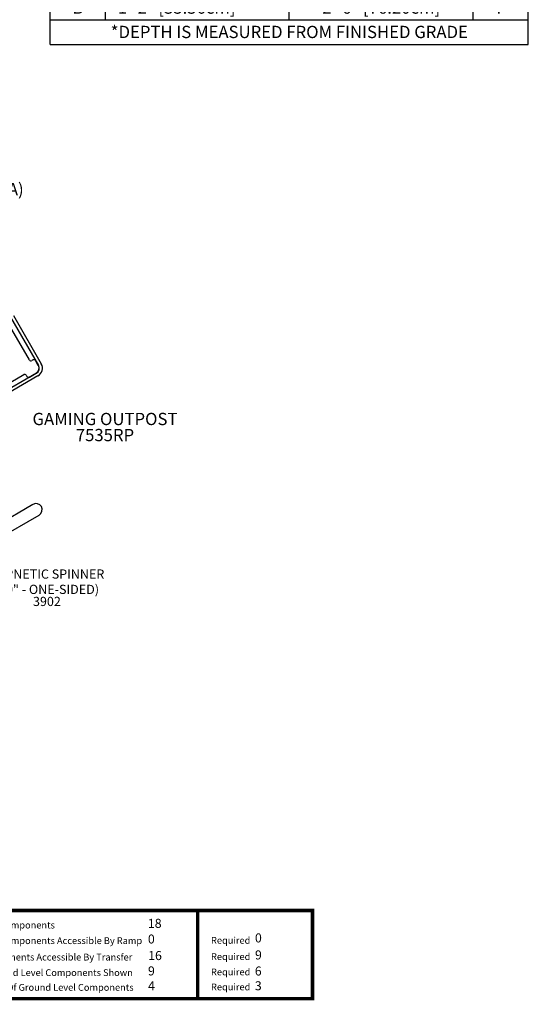
# Model space of a CAD drawing. Extents: x 27 to 1018, y 10 to 641.
# Drawn here: x 811 to 1018, y 10 to 412 of the extents above; entities that cross this region are included whole.
import ezdxf
from ezdxf.enums import TextEntityAlignment as Align

# ---------------------------------------------------------------- set-up
doc = ezdxf.new("R2010")
doc.units = 0
doc.header["$LTSCALE"] = 12
doc.header["$MEASUREMENT"] = 0
doc.linetypes.add('0', pattern=[0])
for name, color, linetype in [('255', 7, 'CONTINUOUS'), ('GT-COMPONENT_DESCRIPTIONS', 7, 'CONTINUOUS'), ('GT-COMPONENT_LINEWORK', 7, 'CONTINUOUS'), ('GT-COMPONENT_PART_NUMBERS', 7, 'CONTINUOUS'), ('GT-FOOTING_HOLES', 20, 'CONTINUOUS')]:
    doc.layers.add(name, color=color, linetype=linetype)
doc.styles.add('NORMAL', font='romans.shx')
doc.styles.get("Standard").update_dxf_attribs({"font": 'romans.shx'})
doc.styles.add('STYLE5', font='arial.ttf', dxfattribs={"height": 0.08})

# ---------------------------------------------------------------- blocks, each defined once
blk = doc.blocks.new('ADA_BLOCK')
at = {"layer": '255', "color": 7, "const_width": 1.4}
blk.add_lwpolyline([(0, 0), (0, 36), (238.69, 36), (238.69, 0)], close=True, dxfattribs=at)
for points in [[(73.77, 36), (73.77, 0)], [(191.85, 36), (191.85, 0)]]:
    blk.add_lwpolyline(points, dxfattribs=at)
at = {"layer": '255', "color": 7, "style": 'STYLE5'}
for s, insert, char_height, width, attachment_point in [('This Unit includes play events and routes or travel specifically designed for special needs users. It is the opinion of the manufacturer that these play events and routes of travel conform to the accessibility requirements of the ADA (Americans with  Disabilities Act) ', (36.89, 33.49), 2.76444, 68.0039, 2), ('Total Elevated Play Components', (76.36, 31.44), 2.7644, 119.5679, 1), ('Total Elevated Play Components Accessible By Ramp', (76.36, 25.09), 2.7644, 119.5679, 1), ('Required', (197.3, 25.21), 2.764, 119.5679, 1), ('Total Elevated Components Accessible By Transfer', (76.36, 18.38), 2.7644, 132.8767, 1), ('Required', (197.3, 18.58), 2.764, 119.5679, 1), ('Total Accessible Ground Level Components Shown', (76.36, 12.04), 2.7644, 128.3884, 1), ('Required', (197.3, 12.31), 2.764, 119.5679, 1), ('Total Different Types Of Ground Level Components', (76.36, 6.02), 2.7644, 130.5623, 1), ('Required', (197.3, 6.2), 2.764, 119.5679, 1)]:
    blk.add_mtext(s, dxfattribs=dict(at, insert=insert, char_height=char_height, width=width, attachment_point=attachment_point))
at = {"layer": '255', "style": 'STYLE5'}
for tag, p in [('EPC', (171.55, 28.93)), ('ECBR', (171.55, 22.55)), ('NR', (215.23, 22.99)), ('ECBT', (171.66, 15.79)), ('ECBTNR', (215.23, 16.04)), ('GLC', (171.58, 9.53)), ('GLCNR', (215.18, 9.49)), ('TGL', (171.62, 3.43)), ('TGLNR', (215.18, 3.45))]:
    blk.add_attdef(tag, p, '', height=3.69, dxfattribs=at)
blk = doc.blocks.new('FOOTING_FOOTER')
at = {"layer": 'GT-FOOTING_HOLES', "color": 8, "linetype": '0'}
for p, q in [((0, 10), (195, 10)), ((0, 0), (0, 10)), ((195, 0), (195, 10)), ((0, 0), (195, 0))]:
    blk.add_line(p, q, dxfattribs=at)
at = {"layer": 'GT-FOOTING_HOLES', "color": 4}
blk.add_text('*DEPTH IS MEASURED FROM FINISHED GRADE', height=5, dxfattribs=at).set_placement((97.5, 2.56), align=Align.CENTER)
blk = doc.blocks.new('FOOTING_B')
at = {"layer": 'GT-FOOTING_HOLES', "color": 8, "linetype": '0'}
for p, q in [((0, 10), (195, 10)), ((0, 0), (0, 10)), ((22.5, 0), (22.5, 10)), ((97.5, 0), (97.5, 10)), ((172.5, 0), (172.5, 10)), ((195, 0), (195, 10)), ((0, 0), (195, 0))]:
    blk.add_line(p, q, dxfattribs=at)
at = {"layer": 'GT-FOOTING_HOLES', "color": 4}
blk.add_text('B', height=5, dxfattribs=at).set_placement((11.25, 2.5), align=Align.CENTER)
blk.add_text('1\'-2" [35.56cm]', height=5, dxfattribs=at).set_placement((27.5, 2.5))
blk.add_attdef('FOOTINGS_DEPTH_B', text='', height=5, dxfattribs=at).set_placement((135, 2.5), align=Align.CENTER)
at = {"layer": 'GT-FOOTING_HOLES', "color": 4, "linetype": 'CONTINUOUS'}
blk.add_attdef('FOOTINGS_QTY_B', text='', height=5, dxfattribs=at).set_placement((183.15, 2.5), align=Align.CENTER)

msp = doc.modelspace()

# ---------------------------------------------------------------- linework, layer by layer
at = {"layer": 'GT-COMPONENT_LINEWORK'}
for p, q in [((807.17, 290.45), (818.52, 270.81)), ((808.3, 291.11), (819.66, 271.47)), ((814.86, 273.02), (806.73, 287.09)), ((816.32, 273), (815.89, 272.75)), ((817.07, 273.14), (816.93, 273.06)), ((817.15, 273.12), (817.59, 272.36)), ((818.47, 270.78), (817.34, 272.73)), ((817.67, 267.61), (796.9, 255.59)), ((818.33, 266.47), (797.55, 254.46)), ((799.97, 259.76), (812.53, 267.02)), ((813.55, 266.74), (813.8, 266.31)), ((814.3, 265.95), (814.38, 265.81)), ((815.22, 266.23), (814.46, 265.79)), ((814.83, 266.04), (817.64, 267.66)), ((816.29, 214.07), (771.72, 188.29)), ((768.97, 180.92), (818.8, 209.74))]:
    msp.add_line(p, q, dxfattribs=at)
for centre, radius, start, end in [((815.51, 273.4), 0.75, 210.0462, 300.0462), ((816.7, 272.35), 0.75, 30.0462, 120.0462), ((817.1, 273.09), 0.0625, 30.0462, 120.0462), ((817.54, 272.33), 0.0625, 330.0462, 30.0462), ((816.5, 269.64), 2.28, 300.0462, 30.0462), ((816.5, 269.64), 2.34, 300.0462, 30.0462), ((816.5, 269.64), 3.66, 300.0462, 30.0462), ((816.5, 269.64), 2.31, 332.7062, 357.3861), ((818.74, 269.54), 0.0625, 357.3861, 58.0733), ((812.9, 266.37), 0.75, 30.0462, 120.0462), ((814.45, 266.69), 0.75, 210.0462, 300.0462), ((814.43, 265.85), 0.0625, 210.0462, 300.0462), ((815.19, 266.28), 0.0625, 300.0462, 0.0462), ((818.5, 268.61), 0.0625, 272.019, 332.7062), ((817.55, 211.9), 2.5, 300.0462, 120.0462)]:
    msp.add_arc(centre, radius, start, end, dxfattribs=at)

# ---------------------------------------------------------------- block references
msp.add_blockref('ADA_BLOCK', (691.62, 12.34), dxfattribs=at).add_auto_attribs({'EPC': '18', 'ECBR': '0', 'NR': '0', 'ECBT': '16', 'ECBTNR': '9', 'GLC': '9', 'GLCNR': '6', 'TGL': '4', 'TGLNR': '3'})
at = {"layer": 'GT-FOOTING_HOLES'}
msp.add_blockref('FOOTING_B', (823.36, 411.79), dxfattribs=at).add_auto_attribs({'FOOTINGS_DEPTH_B': '2\'-6" [76.20cm]', 'FOOTINGS_QTY_B': '7'})
msp.add_blockref('FOOTING_FOOTER', (823.36, 401.79), dxfattribs=at)

# ---------------------------------------------------------------- texts
at = {"layer": 'GT-COMPONENT_DESCRIPTIONS', "attachment_point": 8, "style": 'NORMAL'}
for s, insert, char_height, width in [('ENTRYWAY (VERSA)', (781.82, 338.59), 5, 112.7755), ('GAMING OUTPOST', (845.66, 244.86), 5, 125.6661), ('HYPNETIC SPINNER\\P(20" - ONE-SIDED)', (821.98, 176.35, -18.81), 3.75, 89.0553)]:
    msp.add_mtext(s, dxfattribs=dict(at, insert=insert, char_height=char_height, width=width))
at = {"layer": 'GT-COMPONENT_PART_NUMBERS', "attachment_point": 2, "style": 'NORMAL'}
for s, insert, char_height, width in [('7535RP', (845.66, 244.86), 5, 87.7625), ('3902', (821.98, 176.35, -18.81), 3.75, 27.9495)]:
    msp.add_mtext(s, dxfattribs=dict(at, insert=insert, char_height=char_height, width=width))

doc.saveas('drawing.dxf')
